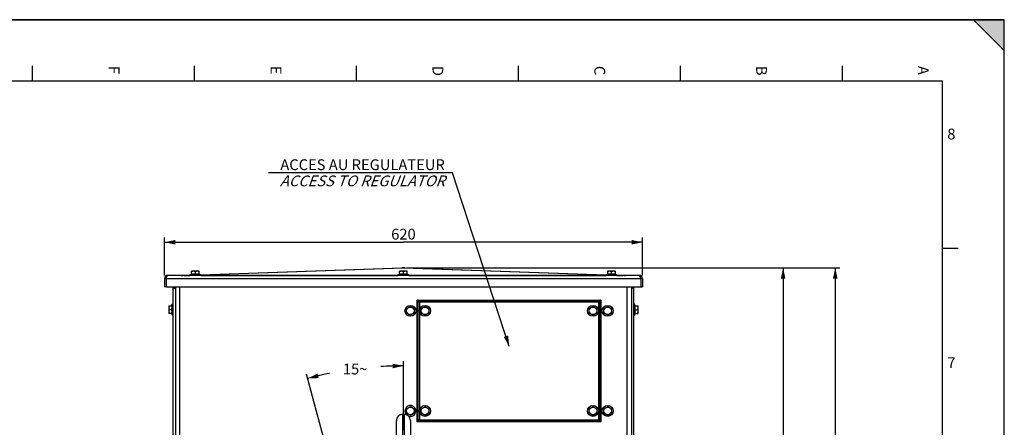
# Model space of a CAD drawing. Units: millimetres. Extents: x 0 to 841, y 0 to 594.
# Drawn here: x 522 to 841, y 462 to 594 of the extents above; entities that cross this region are included whole.
import ezdxf

# ---------------------------------------------------------------- set-up
doc = ezdxf.new("R2010")
doc.units = ezdxf.units.MM
doc.header["$LTSCALE"] = 46.255
doc.layers.get('0').update_dxf_attribs({"linetype": 'CONTINUOUS'})
doc.layers.add('AXES', color=7, linetype='CONTINUOUS')
doc.layers.add('SOLIDES', color=7, linetype='CONTINUOUS')
doc.styles.get("Standard").update_dxf_attribs({"font": 'txt', "width": 0.85})
doc.styles.add('TEXTSTYLE_4', font='txt')
doc.dimstyles.new('DIMSTYLE_2', dxfattribs={"dimtxt": 3.5, "dimasz": 3.5, "dimexe": 1.5, "dimexo": 1, "dimgap": 0.875, "dimtad": 1, "dimdec": 4, "dimlfac": 4, "dimtxsty": 'STANDARD', "dimblk": '_FILLED', "dimblk1": '_FILLED', "dimblk2": '_FILLED', "dimcen": 0.09, "dimclrt": 5, "dimadec": 0, "dimazin": 0, "dimtp": 0.0001, "dimtm": 0.0001, "dimtfac": 1, "dimtdec": 4, "dimtofl": 0, "dimtmove": 0, "dimatfit": 3, "dimldrblk": '_FILLED', "dimfxl": 1, "dimtolj": 1, "dimarcsym": 0})
doc.dimstyles.new('DIMSTYLE_3', dxfattribs={"dimtxt": 3.5, "dimasz": 3.5, "dimexe": 1.5, "dimexo": 1, "dimgap": 0.875, "dimtad": 1, "dimdec": 0, "dimlfac": 4, "dimtxsty": 'STANDARD', "dimblk": '_FILLED', "dimblk1": '_FILLED', "dimblk2": '_FILLED', "dimcen": 0.09, "dimclrt": 5, "dimadec": 0, "dimazin": 0, "dimtp": 0.0001, "dimtm": 0.0001, "dimtfac": 1, "dimtdec": 0, "dimtofl": 0, "dimtmove": 0, "dimatfit": 3, "dimldrblk": '_FILLED', "dimfxl": 1, "dimtolj": 1, "dimarcsym": 0})
doc.dimstyles.new('DIMSTYLE_8', dxfattribs={"dimtxt": 3.5, "dimasz": 3.5, "dimexe": 1.5, "dimexo": 1, "dimtad": 0, "dimtih": 1, "dimtoh": 1, "dimdec": 1, "dimlfac": 4, "dimtxsty": 'STANDARD', "dimblk": '_FILLED', "dimblk1": '_FILLED', "dimblk2": '_FILLED', "dimcen": 0.09, "dimclrt": 5, "dimadec": 0, "dimazin": 0, "dimtp": 0.5, "dimtm": 0.5, "dimtfac": 1, "dimtdec": 1, "dimtofl": 0, "dimtmove": 0, "dimatfit": 3, "dimldrblk": '_FILLED', "dimfxl": 1, "dimtolj": 1, "dimarcsym": 0})
doc.dimstyles.get("Standard").update_dxf_attribs({"dimtxt": 3.5, "dimasz": 3.5, "dimexe": 1.5, "dimexo": 1, "dimtad": 1, "dimdec": 4, "dimtxsty": 'STANDARD', "dimblk": '_FILLED', "dimblk1": '_FILLED', "dimblk2": '_FILLED', "dimcen": 0.09, "dimclrt": 5, "dimadec": 0, "dimazin": 0, "dimtol": 1, "dimtp": 0.0001, "dimtm": 0.0001, "dimtfac": 1, "dimtdec": 4, "dimtofl": 0, "dimtmove": 0, "dimatfit": 3, "dimldrblk": '_FILLED', "dimfxl": 1, "dimtolj": 1, "dimarcsym": 0})

# ---------------------------------------------------------------- blocks, each defined once
blk = doc.blocks.new('MARGEA1_BL0', base_point=(420.5, 297))
at = {"color": 7, "linetype": 'CONTINUOUS'}
for p, q in [((0, 594), (841, 594)), ((841, 594), (1, 594)), ((831, 594), (841, 584)), ((841, 594), (831, 594)), ((831, 594), (841, 584)), ((841, 594), (831, 594)), ((841, 0), (841, 594)), ((841, 584), (841, 594)), ((841, 584), (841, 594)), ((841, 0), (841, 594)), ((525.625, 579), (525.625, 574)), ((578.1875, 579), (578.1875, 574)), ((630.75, 579), (630.75, 574)), ((683.3125, 579), (683.3125, 574)), ((735.875, 579), (735.875, 574)), ((788.4375, 579), (788.4375, 574)), ((821, 574), (20, 574)), ((821, 20), (821, 574)), ((826, 519.75), (821, 519.75))]:
    blk.add_line(p, q, dxfattribs=at)
blk.add_solid([(831, 594), (841, 584), (841, 594)], dxfattribs=at)
at = {"color": 5, "linetype": 'CONTINUOUS', "style": 'TEXTSTYLE_4'}
for s, p in [('F', (550.5, 579)), ('F', (550.5, 579)), ('E', (603, 579)), ('E', (603, 579)), ('D', (655.5, 579)), ('D', (655.5, 579)), ('C', (708, 579)), ('C', (708, 579)), ('B', (760.5, 579)), ('B', (760.5, 579)), ('A', (813, 579)), ('A', (813, 579))]:
    blk.add_text(s, height=3.5, rotation=270, dxfattribs=at).set_placement(p)
for s, p in [('8', (822.5, 555.125)), ('7', (822.5, 480.875))]:
    blk.add_text(s, height=3.5, dxfattribs=at).set_placement(p)
blk = doc.blocks.new('_FILLED')
at = {"color": 0, "linetype": 'BYBLOCK'}
blk.add_solid([(0, 0), (-1, 0.214), (-1, -0.214)], dxfattribs=at)
blk = doc.blocks.new('*D8')
at = {"color": 2, "linetype": 'CONTINUOUS'}
for p, q in [((647.08, 513.45), (770.75, 513.45)), ((769.25, 513.45), (769.25, 437.46)), ((769.25, 361.47), (769.25, 437.46)), ((745.44, 361.47), (770.75, 361.47))]:
    blk.add_line(p, q, dxfattribs=at)
at = {"color": 2, "linetype": 'CONTINUOUS', "xscale": 3.5, "yscale": 3.5, "zscale": 3.5}
for p, rotation in [((769.25, 513.45), 90), ((769.25, 361.47), 270)]:
    blk.add_blockref('_FILLED', p, dxfattribs=dict(at, rotation=rotation))
at = {"color": 5, "linetype": 'CONTINUOUS', "insert": (764.88, 437.46), "char_height": 3.5, "width": 8.925, "attachment_point": 2, "rotation": 90, "line_spacing_factor": 0.9}
blk.add_mtext('608', dxfattribs=at)
blk = doc.blocks.new('*D9')
at = {"color": 2, "linetype": 'CONTINUOUS'}
for p, q in [((568.58, 510.97), (568.58, 523.23)), ((568.58, 521.73), (646.08, 521.73)), ((723.58, 521.73), (646.08, 521.73)), ((723.58, 510.97), (723.58, 523.23))]:
    blk.add_line(p, q, dxfattribs=at)
at = {"color": 2, "linetype": 'CONTINUOUS', "xscale": 3.5, "yscale": 3.5, "zscale": 3.5, "rotation": 180}
blk.add_blockref('_FILLED', (568.58, 521.73), dxfattribs=at)
at = {"color": 2, "linetype": 'CONTINUOUS', "xscale": 3.5, "yscale": 3.5, "zscale": 3.5}
blk.add_blockref('_FILLED', (723.58, 521.73), dxfattribs=at)
at = {"color": 5, "linetype": 'CONTINUOUS', "insert": (646.08, 526.11), "char_height": 3.5, "width": 8.925, "attachment_point": 2, "line_spacing_factor": 0.9}
blk.add_mtext('620', dxfattribs=at)
blk = doc.blocks.new('*D18')
at = {"color": 2, "linetype": 'CONTINUOUS'}
for p, q in [((647.08, 513.45), (787.65, 513.45)), ((786.15, 513.45), (786.15, 387.46)), ((786.15, 261.47), (786.15, 387.46)), ((745.33, 261.47), (787.65, 261.47))]:
    blk.add_line(p, q, dxfattribs=at)
at = {"color": 2, "linetype": 'CONTINUOUS', "xscale": 3.5, "yscale": 3.5, "zscale": 3.5}
for p, rotation in [((786.15, 513.45), 90), ((786.15, 261.47), 270)]:
    blk.add_blockref('_FILLED', p, dxfattribs=dict(at, rotation=rotation))
at = {"color": 5, "linetype": 'CONTINUOUS', "insert": (781.77, 387.46), "char_height": 3.5, "width": 11.9, "attachment_point": 2, "rotation": 90, "line_spacing_factor": 0.9}
blk.add_mtext('1008', dxfattribs=at)
blk = doc.blocks.new('*D32')
at = {"color": 2, "linetype": 'CONTINUOUS'}
for p, q in [((646.08, 460.83), (646.08, 483.1)), ((625.94, 436.61), (614.6, 478.95))]:
    blk.add_line(p, q, dxfattribs=at)
for start, end in [(101.5349, 105), (90, 93.5022)]:
    blk.add_arc((646.08, 361.47), 120.13, start, end, dxfattribs=at)
for points in [[(642.59, 480.8), (646.08, 481.6), (642.57, 482.3)], [(618.2, 479.09), (614.99, 477.5), (618.56, 477.63)]]:
    blk.add_solid(points, dxfattribs=at)
at = {"color": 5, "linetype": 'CONTINUOUS', "insert": (630.4, 482.32), "char_height": 3.5, "width": 8.2833, "attachment_point": 2, "line_spacing_factor": 0.9}
blk.add_mtext('15\\Fgdt;{\\Fgdt;~}', dxfattribs=at)

msp = doc.modelspace()

# ---------------------------------------------------------------- linework, layer by layer
at = {"color": 7, "linetype": 'CONTINUOUS'}
for p, q in [((0, 594), (841, 594)), ((841, 0), (841, 594)), ((643.828251, 458.066343), (643.828251, 463.843436)), ((645.828251, 465.843436), (646.328251, 465.843436)), ((648.328251, 463.843436), (648.328251, 458.066428))]:
    msp.add_line(p, q, dxfattribs=at)
at = {"color": 9, "linetype": 'CONTINUOUS'}
for p, q in [((645.828251, 458.092831), (645.828251, 465.843436)), ((646.328251, 465.843436), (646.328251, 458.092085))]:
    msp.add_line(p, q, dxfattribs=at)
at = {"color": 7, "linetype": 'CONTINUOUS'}
for centre, start, end in [((645.828251, 463.843436), 90, 180.00000021), ((646.328251, 463.843436), 359.99999979, 90)]:
    msp.add_arc(centre, 2, start, end, dxfattribs=at)
at = {"layer": 'AXES', "color": 7, "linetype": 'CONTINUOUS'}
for p, q in [((577.328251, 511.426769), (576.803251, 511.118436)), ((576.803251, 511.118436), (576.803251, 510.968436)), ((580.353251, 511.118436), (576.803251, 511.118436)), ((577.343209, 512.343436), (577.320558, 512.320785)), ((577.328251, 511.329633), (577.328251, 512.328517)), ((579.813102, 512.343436), (577.3434, 512.343436)), ((578.578251, 511.329633), (578.578251, 512.135103)), ((579.813294, 512.343436), (579.835944, 512.320785)), ((579.828251, 511.329633), (579.828251, 512.328517)), ((579.828251, 511.426769), (580.353251, 511.118436)), ((580.353251, 511.118436), (580.353251, 510.968436)), ((644.828251, 511.426769), (644.303251, 511.118436)), ((644.303251, 511.118436), (644.303251, 510.968436)), ((647.853251, 511.118436), (644.303251, 511.118436)), ((644.843209, 512.343436), (644.820558, 512.320785)), ((644.828251, 511.329633), (644.828251, 512.328517)), ((647.313102, 512.343436), (644.8434, 512.343436)), ((646.078251, 511.329633), (646.078251, 512.135103)), ((647.313294, 512.343436), (647.335944, 512.320785)), ((647.328251, 511.329633), (647.328251, 512.328517)), ((647.328251, 511.426769), (647.853251, 511.118436)), ((647.853251, 511.118436), (647.853251, 510.968436)), ((712.328251, 511.426769), (711.803251, 511.118436)), ((711.803251, 511.118436), (711.803251, 510.968436)), ((715.353251, 511.118436), (711.803251, 511.118436)), ((712.343209, 512.343436), (712.320558, 512.320785)), ((712.328251, 511.329633), (712.328251, 512.328517)), ((714.813102, 512.343436), (712.3434, 512.343436)), ((713.578251, 511.329633), (713.578251, 512.135103)), ((714.813294, 512.343436), (714.835944, 512.320785)), ((714.828251, 511.329633), (714.828251, 512.328517)), ((714.828251, 511.426769), (715.353251, 511.118436)), ((715.353251, 511.118436), (715.353251, 510.968436)), ((570.869918, 501.093436), (571.178251, 501.618436)), ((571.178251, 501.618436), (571.178251, 498.068436)), ((571.328251, 501.618436), (571.178251, 501.618436)), ((720.978251, 501.618436), (720.828251, 501.618436)), ((720.978251, 498.068436), (720.978251, 501.618436)), ((721.286585, 501.093436), (720.978251, 501.618436)), ((569.953251, 501.078478), (569.975902, 501.101129)), ((569.953251, 501.078287), (569.953251, 498.608585)), ((569.953251, 498.608394), (569.975902, 498.585743)), ((569.968171, 501.093436), (570.967055, 501.093436)), ((570.967055, 498.593436), (569.968171, 498.593436)), ((570.967055, 499.843436), (570.161585, 499.843436)), ((570.869918, 498.593436), (571.178251, 498.068436)), ((647.078251, 500.190124), (648.328251, 500.911812)), ((647.078251, 498.746748), (647.078251, 500.190124)), ((648.328251, 498.02506), (647.078251, 498.746748)), ((648.328251, 500.911812), (649.578251, 500.190124)), ((649.578251, 498.746748), (648.328251, 498.02506)), ((649.578251, 500.190124), (649.578251, 498.746748)), ((651.828251, 500.190124), (653.078251, 500.911812)), ((651.828251, 498.746748), (651.828251, 500.190124)), ((653.078251, 498.02506), (651.828251, 498.746748)), ((653.078251, 500.911812), (654.328251, 500.190124)), ((654.328251, 498.746748), (653.078251, 498.02506)), ((654.328251, 500.190124), (654.328251, 498.746748)), ((706.328251, 500.190124), (707.578251, 500.911812)), ((706.328251, 498.746748), (706.328251, 500.190124)), ((707.578251, 498.02506), (706.328251, 498.746748)), ((707.578251, 500.911812), (708.828251, 500.190124)), ((708.828251, 498.746748), (707.578251, 498.02506)), ((708.828251, 500.190124), (708.828251, 498.746748)), ((711.078251, 500.190124), (712.328251, 500.911812)), ((711.078251, 498.746748), (711.078251, 500.190124)), ((712.328251, 498.02506), (711.078251, 498.746748)), ((712.328251, 500.911812), (713.578251, 500.190124)), ((713.578251, 498.746748), (712.328251, 498.02506)), ((713.578251, 500.190124), (713.578251, 498.746748)), ((721.286585, 498.593436), (720.978251, 498.068436)), ((721.189448, 501.093436), (722.188332, 501.093436)), ((721.189448, 499.843436), (721.994918, 499.843436)), ((721.189448, 498.593436), (722.188332, 498.593436)), ((722.203251, 501.078478), (722.180601, 501.101129)), ((722.203251, 498.608394), (722.180601, 498.585743)), ((722.203251, 498.608585), (722.203251, 501.078287)), ((571.328251, 498.068436), (571.178251, 498.068436)), ((720.978251, 498.068436), (720.828251, 498.068436)), ((647.078251, 467.690124), (648.328251, 468.411812)), ((647.078251, 466.246748), (647.078251, 467.690124)), ((648.328251, 468.411812), (649.578251, 467.690124)), ((649.578251, 467.690124), (649.578251, 466.246748)), ((651.828251, 467.690124), (653.078251, 468.411812)), ((651.828251, 466.246748), (651.828251, 467.690124)), ((653.078251, 468.411812), (654.328251, 467.690124)), ((654.328251, 467.690124), (654.328251, 466.246748)), ((706.328251, 467.690124), (707.578251, 468.411812)), ((706.328251, 466.246748), (706.328251, 467.690124)), ((707.578251, 468.411812), (708.828251, 467.690124)), ((708.828251, 467.690124), (708.828251, 466.246748)), ((711.078251, 467.690124), (712.328251, 468.411812)), ((711.078251, 466.246748), (711.078251, 467.690124)), ((712.328251, 468.411812), (713.578251, 467.690124)), ((713.578251, 467.690124), (713.578251, 466.246748)), ((648.328251, 465.52506), (647.078251, 466.246748)), ((649.578251, 466.246748), (648.328251, 465.52506)), ((653.078251, 465.52506), (651.828251, 466.246748)), ((654.328251, 466.246748), (653.078251, 465.52506)), ((707.578251, 465.52506), (706.328251, 466.246748)), ((708.828251, 466.246748), (707.578251, 465.52506)), ((712.328251, 465.52506), (711.078251, 466.246748)), ((713.578251, 466.246748), (712.328251, 465.52506))]:
    msp.add_line(p, q, dxfattribs=at)
at = {"layer": 'AXES', "color": 3, "linetype": 'CONTINUOUS'}
for p, q in [((580.266283, 511.179626), (645.602115, 513.452177)), ((646.036635, 513.459732), (646.119868, 513.459732)), ((646.554388, 513.452177), (711.89022, 511.179626)), ((574.403065, 510.975688), (576.803251, 511.059173)), ((715.353251, 511.059173), (717.753438, 510.975688))]:
    msp.add_line(p, q, dxfattribs=at)
at = {"layer": 'AXES', "color": 9, "linetype": 'CONTINUOUS'}
for p, q in [((580.289459, 511.163813), (646.036635, 513.450671)), ((646.036635, 513.459732), (646.036635, 513.450671)), ((646.036635, 513.450671), (646.119868, 513.450671)), ((646.119868, 513.450671), (646.119868, 513.459732)), ((646.119868, 513.450671), (711.867043, 511.163813)), ((574.922445, 510.977134), (574.890342, 510.976753)), ((574.922439, 510.977134), (576.803251, 511.042554)), ((574.922439, 510.977134), (574.922439, 510.968436)), ((574.922439, 510.977134), (576.803251, 510.977134)), ((580.353251, 510.977134), (644.303251, 510.977134)), ((647.853251, 510.977134), (711.803251, 510.977134)), ((715.353251, 511.042554), (717.234063, 510.977134)), ((715.353251, 510.977134), (717.234063, 510.977134)), ((717.234063, 510.977134), (717.234063, 510.968436)), ((717.268184, 510.976729), (717.234065, 510.977134))]:
    msp.add_line(p, q, dxfattribs=at)
at = {"layer": 'AXES', "color": 7, "linetype": 'CONTINUOUS'}
for centre, radius in [((648.328251, 499.468436), 1.775), ((648.328251, 499.468436), 1.235042), ((653.078251, 499.468436), 1.775), ((653.078251, 499.468436), 1.235042), ((707.578251, 499.468436), 1.775), ((707.578251, 499.468436), 1.235042), ((712.328251, 499.468436), 1.775), ((712.328251, 499.468436), 1.235042), ((648.328251, 466.968436), 1.235042), ((653.078251, 466.968436), 1.775), ((653.078251, 466.968436), 1.235042), ((707.578251, 466.968436), 1.775), ((707.578251, 466.968436), 1.235042), ((712.328251, 466.968436), 1.775), ((712.328251, 466.968436), 1.235042)]:
    msp.add_circle(centre, radius, dxfattribs=at)
for centre, radius, start, end in [((578.578251, 508.697265), 3.002115, 114.60581789, 126.24574972), ((578.578251, 508.697265), 3.002115, 53.75425028, 65.39418211), ((646.078251, 508.697265), 3.002115, 114.60581789, 126.24574972), ((646.078251, 508.697265), 3.002115, 53.75425028, 65.39418211), ((713.578251, 508.697265), 3.002115, 114.60581789, 126.24574972), ((713.578251, 508.697265), 3.002115, 53.75425028, 65.39418211), ((573.599423, 499.843436), 3.002115, 143.75425028, 155.39418211), ((718.55708, 499.843436), 3.002115, 24.60581789, 36.24574972), ((573.599423, 499.843436), 3.002115, 204.60581789, 216.24574972), ((718.55708, 499.843436), 3.002115, 323.75425028, 335.39418211), ((648.328251, 466.968436), 1.775, 248.39658391, 226.28149186)]:
    msp.add_arc(centre, radius, start, end, dxfattribs=at)
at = {"layer": 'AXES', "color": 3, "linetype": 'CONTINUOUS'}
for centre, radius, start, end in [((646.036652, 500.958779), 12.500953, 90.00007766, 91.99201942), ((646.119851, 500.958779), 12.500953, 88.00798058, 89.99992234), ((573.985926, 522.968436), 12, 270, 271.99209357), ((718.170577, 522.968436), 12, 268.00790643, 270)]:
    msp.add_arc(centre, radius, start, end, dxfattribs=at)
at = {"layer": 'AXES', "color": 9, "linetype": 'CONTINUOUS'}
for centre, radius, start, end in [((645.799663, 507.767559), 5.68805, 88.09916889, 91.99030274), ((645.799214, 507.752148), 5.703467, 87.61423521, 88.09979862), ((646.357289, 507.752148), 5.703467, 91.90020137, 92.38576479), ((646.35684, 507.767559), 5.68805, 88.00969726, 91.9008311)]:
    msp.add_arc(centre, radius, start, end, dxfattribs=at)
at = {"layer": 'AXES', "color": 7, "linetype": 'CONTINUOUS'}
for points in [[(578.578251, 512.135103), (578.48204, 512.19065), (578.282827, 512.287657), (577.953252, 512.348554), (577.623676, 512.287658), (577.424463, 512.19065), (577.328251, 512.135103)], [(579.828251, 512.135103), (579.73204, 512.19065), (579.532827, 512.287657), (579.203252, 512.348554), (578.873676, 512.287658), (578.674463, 512.19065), (578.578251, 512.135103)], [(646.078251, 512.135103), (645.98204, 512.19065), (645.782827, 512.287657), (645.453252, 512.348554), (645.123676, 512.287658), (644.924463, 512.19065), (644.828251, 512.135103)], [(647.328251, 512.135103), (647.23204, 512.19065), (647.032827, 512.287657), (646.703252, 512.348554), (646.373676, 512.287658), (646.174463, 512.19065), (646.078251, 512.135103)], [(713.578251, 512.135103), (713.48204, 512.19065), (713.282827, 512.287657), (712.953252, 512.348554), (712.623676, 512.287658), (712.424463, 512.19065), (712.328251, 512.135103)], [(714.828251, 512.135103), (714.73204, 512.19065), (714.532827, 512.287657), (714.203252, 512.348554), (713.873676, 512.287658), (713.674463, 512.19065), (713.578251, 512.135103)], [(570.161585, 501.093436), (570.106037, 500.997225), (570.00903, 500.798012), (569.948134, 500.468436), (570.00903, 500.13886), (570.106037, 499.939647), (570.161585, 499.843436)], [(570.161585, 499.843436), (570.106037, 499.747225), (570.00903, 499.548012), (569.948134, 499.218436), (570.00903, 498.88886), (570.106037, 498.689647), (570.161585, 498.593436)], [(721.994918, 499.843436), (722.050465, 499.939647), (722.147473, 500.13886), (722.208369, 500.468436), (722.147473, 500.798012), (722.050466, 500.997225), (721.994918, 501.093436)], [(721.994918, 498.593436), (722.050465, 498.689647), (722.147473, 498.88886), (722.208369, 499.218436), (722.147473, 499.548012), (722.050466, 499.747225), (721.994918, 499.843436)]]:
    msp.add_open_spline(points, degree=3, knots=[0, 0, 0, 0, 0.2525025323, 0.4999999513, 0.7474970524, 1, 1, 1, 1], dxfattribs=at)
for points in [[(578.578251, 511.329633), (578.377249, 511.393265), (577.953251, 511.460274), (577.529254, 511.393265), (577.328251, 511.329633)], [(579.828251, 511.329633), (579.627249, 511.393265), (579.203251, 511.460274), (578.779254, 511.393265), (578.578251, 511.329633)], [(646.078251, 511.329633), (645.877249, 511.393265), (645.453251, 511.460274), (645.029254, 511.393265), (644.828251, 511.329633)], [(647.328251, 511.329633), (647.127249, 511.393265), (646.703251, 511.460274), (646.279254, 511.393265), (646.078251, 511.329633)], [(713.578251, 511.329633), (713.377249, 511.393265), (712.953251, 511.460274), (712.529254, 511.393265), (712.328251, 511.329633)], [(714.828251, 511.329633), (714.627249, 511.393265), (714.203251, 511.460274), (713.779254, 511.393265), (713.578251, 511.329633)], [(570.967055, 501.093436), (570.903423, 500.892433), (570.836413, 500.468436), (570.903423, 500.044439), (570.967055, 499.843436)], [(570.967055, 499.843436), (570.903423, 499.642433), (570.836413, 499.218436), (570.903423, 498.794439), (570.967055, 498.593436)], [(721.189448, 499.843436), (721.25308, 500.044439), (721.320089, 500.468436), (721.25308, 500.892433), (721.189448, 501.093436)], [(721.189448, 498.593436), (721.25308, 498.794439), (721.320089, 499.218436), (721.25308, 499.642433), (721.189448, 499.843436)]]:
    msp.add_open_spline(points, degree=3, dxfattribs=at)
at = {"layer": 'AXES', "color": 9, "linetype": 'CONTINUOUS'}
for points, knots in [([(574.890342, 510.976753), (574.81581, 510.975874), (574.71325, 510.974725), (574.580654, 510.973408), (574.50185, 510.97284), (574.422994, 510.972138), (574.394972, 510.97276), (574.351195, 510.972405), (574.377198, 510.976088), (574.389348, 510.975211), (574.403065, 510.975688)], [0, 0, 0, 0, 0.3858256832, 0.5337653094, 0.6799546337, 0.8102061143, 0.8931241011, 0.9203210337, 0.9289537482, 1, 1, 1, 1]), ([(717.753438, 510.975688), (717.768835, 510.975153), (717.875579, 510.969783), (717.46413, 510.975139), (717.380574, 510.975404), (717.268184, 510.976729)], [0, 0, 0, 0, 0.0800107964, 0.4162669792, 1, 1, 1, 1])]:
    msp.add_open_spline(points, degree=3, knots=knots, dxfattribs=at)
at = {"layer": 'SOLIDES', "color": 3, "linetype": 'CONTINUOUS'}
for p, q in [((568.578251, 509.968436), (568.578251, 507.218436)), ((569.078251, 509.968436), (569.078251, 507.218436)), ((722.578251, 510.968436), (569.578251, 510.968436)), ((723.078251, 509.968436), (723.078251, 507.218436)), ((723.578251, 509.968436), (723.578251, 507.218436)), ((569.078251, 507.218436), (723.078251, 507.218436)), ((572.078251, 507.218436), (572.078251, 423.598447)), ((720.078251, 507.218436), (720.078251, 423.600301)), ((650.578251, 463.468436), (650.578251, 502.968436)), ((650.578251, 502.968436), (710.078251, 502.968436)), ((710.078251, 502.968436), (710.078251, 463.468436)), ((710.078251, 463.468436), (650.578251, 463.468436))]:
    msp.add_line(p, q, dxfattribs=at)
at = {"layer": 'SOLIDES', "color": 7, "linetype": 'CONTINUOUS'}
for p, q in [((569.078251, 509.968436), (568.578251, 509.968436)), ((723.078251, 509.968436), (723.578251, 509.968436)), ((569.078251, 507.218436), (568.578251, 507.218436)), ((571.328251, 422.693813), (571.328251, 507.218436)), ((571.328251, 506.843436), (572.078251, 506.843436)), ((720.828251, 506.843436), (720.078251, 506.843436)), ((720.828251, 422.695575), (720.828251, 507.218436)), ((723.078251, 507.218436), (723.578251, 507.218436)), ((650.703251, 463.843093), (650.703251, 502.593779)), ((650.704333, 502.71736), (650.704333, 502.615737)), ((650.708273, 502.713419), (650.708273, 502.642837)), ((650.93095, 502.842355), (650.829328, 502.842355)), ((650.903851, 502.838414), (650.833268, 502.838414)), ((650.952909, 502.843436), (709.703594, 502.843436)), ((709.827175, 502.842355), (709.725553, 502.842355)), ((709.823234, 502.838414), (709.752652, 502.838414)), ((709.94823, 502.642837), (709.94823, 502.713419)), ((709.95217, 502.615737), (709.95217, 502.71736)), ((709.953251, 502.593779), (709.953251, 463.843093)), ((650.704333, 463.821135), (650.704333, 463.719513)), ((650.708273, 463.794035), (650.708273, 463.723453)), ((650.829328, 463.594517), (650.93095, 463.594517)), ((650.833268, 463.598458), (650.903851, 463.598458)), ((709.703594, 463.593436), (650.952909, 463.593436)), ((709.725553, 463.594517), (709.827175, 463.594517)), ((709.752652, 463.598458), (709.823234, 463.598458)), ((709.94823, 463.723453), (709.94823, 463.794035)), ((709.95217, 463.719513), (709.95217, 463.821135))]:
    msp.add_line(p, q, dxfattribs=at)
at = {"layer": 'SOLIDES', "color": 9, "linetype": 'CONTINUOUS'}
for p, q in [((569.078251, 509.968436), (723.078251, 509.968436)), ((573.578251, 425.342945), (573.578251, 507.218436)), ((718.578251, 507.218436), (718.578251, 425.344412)), ((650.579338, 502.71736), (650.704333, 502.71736)), ((650.703251, 502.593779), (650.730827, 502.566203)), ((650.733917, 502.713419), (650.708273, 502.713419)), ((650.730827, 502.566203), (650.730827, 463.870669)), ((650.829328, 502.96735), (650.829328, 502.842355)), ((650.833268, 502.812771), (650.833268, 502.838414)), ((650.952909, 502.843436), (650.980484, 502.815861)), ((709.676019, 502.815861), (650.980484, 502.815861)), ((651.230141, 502.316546), (651.230141, 464.120326)), ((709.426361, 502.316546), (651.230141, 502.316546)), ((709.426361, 464.120326), (709.426361, 502.316546)), ((709.703594, 502.843436), (709.676019, 502.815861)), ((709.823234, 502.812771), (709.823234, 502.838414)), ((709.827175, 502.96735), (709.827175, 502.842355)), ((709.922586, 502.713419), (709.94823, 502.713419)), ((709.953251, 502.593779), (709.925676, 502.566203)), ((709.925676, 463.870669), (709.925676, 502.566203)), ((710.077165, 502.71736), (709.95217, 502.71736)), ((650.579338, 463.719513), (650.704333, 463.719513)), ((650.703251, 463.843093), (650.730827, 463.870669)), ((650.733917, 463.723453), (650.708273, 463.723453)), ((650.829328, 463.469522), (650.829328, 463.594517)), ((650.833268, 463.624101), (650.833268, 463.598458)), ((650.952909, 463.593436), (650.980484, 463.621011)), ((650.980484, 463.621011), (709.676019, 463.621011)), ((651.230141, 464.120326), (709.426361, 464.120326)), ((709.703594, 463.593436), (709.676019, 463.621011)), ((709.823234, 463.624101), (709.823234, 463.598458)), ((709.827175, 463.469522), (709.827175, 463.594517)), ((709.922586, 463.723453), (709.94823, 463.723453)), ((709.953251, 463.843093), (709.925676, 463.870669)), ((710.077165, 463.719513), (709.95217, 463.719513))]:
    msp.add_line(p, q, dxfattribs=at)
at = {"layer": 'SOLIDES', "color": 3, "linetype": 'CONTINUOUS'}
for centre, start, end in [((569.578251, 509.968436), 90, 180), ((722.578251, 509.968436), 0, 90)]:
    msp.add_arc(centre, 1, start, end, dxfattribs=at)
at = {"layer": 'SOLIDES', "color": 7, "linetype": 'CONTINUOUS'}
for centre, start, end in [((569.578251, 509.968436), 144.24681184, 180), ((722.578251, 509.968436), 0, 35.75318816)]:
    msp.add_arc(centre, 0.5, start, end, dxfattribs=at)
at = {"layer": 'SOLIDES', "color": 9, "linetype": 'CONTINUOUS'}
for centre, radius, start, end in [((650.829326, 502.717361), 0.249989, 89.99957188, 180.00042812), ((650.829308, 502.717377), 0.124975, 98.4182134, 180.00782758), ((650.833272, 502.713416), 0.124999, 90.00156648, 179.99843352), ((650.981314, 502.565374), 0.250488, 90.18974823, 179.81025147), ((650.829352, 502.717043), 0.125312, 90.01098385, 98.41572084), ((709.675189, 502.565374), 0.250488, 0.18974823, 89.81025147), ((709.823231, 502.713416), 0.124999, 0.00156648, 89.99843352), ((709.827177, 502.717361), 0.249989, 359.99957188, 90.00042812), ((709.827192, 502.717379), 0.124975, 8.4182134, 90.00782758), ((709.826858, 502.717335), 0.125312, 0.01098385, 8.41572084), ((650.829326, 463.719511), 0.249989, 179.99957188, 270.00042812), ((650.829645, 463.719537), 0.125312, 180.01098385, 188.41572084), ((650.829311, 463.719493), 0.124975, 188.4182134, 270.00782758), ((650.833272, 463.723457), 0.124999, 180.00156648, 269.99843352), ((650.981314, 463.871498), 0.250488, 180.18974823, 269.81025147), ((709.675189, 463.871498), 0.250488, 270.18974823, 359.81025147), ((709.823231, 463.723457), 0.124999, 270.00156648, 359.99843352), ((709.827177, 463.719511), 0.249989, 269.99957188, 0.00042812), ((709.827151, 463.71983), 0.125312, 270.01098385, 278.41572084), ((709.827195, 463.719496), 0.124975, 278.4182134, 0.00782758)]:
    msp.add_arc(centre, radius, start, end, dxfattribs=at)
at = {"layer": 'SOLIDES', "color": 7, "linetype": 'CONTINUOUS'}
for centre, major_axis, start_param, end_param in [((650.953595, 502.593093), (0.177262, -0.177262), 2.3575640181, 3.9256212891), ((709.702908, 502.593093), (0.177262, 0.177262), -0.7840286355, 0.7840286355), ((650.953595, 463.843779), (0.177262, 0.177262), -3.9256212891, -2.3575640181), ((709.702908, 463.843779), (0.177262, -0.177262), -0.7840286355, 0.7840286355)]:
    msp.add_ellipse(centre, major_axis=major_axis, ratio=0.9972646886, start_param=start_param, end_param=end_param, dxfattribs=at)
at = {"layer": 'SOLIDES', "color": 3, "linetype": 'CONTINUOUS'}
for points, knots in [([(569.078251, 509.968436), (569.086109, 509.993121), (569.11715, 510.090633), (569.148483, 510.188057), (569.172619, 510.260576)], [0, 0, 0, 0, 0.2531413807, 1, 1, 1, 1]), ([(569.172619, 510.260576), (569.204448, 510.356208), (569.264886, 510.529638), (569.348708, 510.729362), (569.421378, 510.85261), (569.47974, 510.92862), (569.540516, 510.968436), (569.578251, 510.968436)], [0, 0, 0, 0, 0.3590448964, 0.6540380539, 0.7707385641, 0.8655741604, 1, 1, 1, 1]), ([(722.983884, 510.260576), (722.952055, 510.356208), (722.891617, 510.529638), (722.807795, 510.729362), (722.735125, 510.85261), (722.676762, 510.92862), (722.615987, 510.968436), (722.578251, 510.968436)], [0, 0, 0, 0, 0.3590448964, 0.6540380539, 0.7707385641, 0.8655741604, 1, 1, 1, 1]), ([(723.078251, 509.968436), (723.070394, 509.993121), (723.039353, 510.090633), (723.00802, 510.188057), (722.983884, 510.260576)], [0, 0, 0, 0, 0.2531413807, 1, 1, 1, 1])]:
    msp.add_open_spline(points, degree=3, knots=knots, dxfattribs=at)
at = {"layer": 'SOLIDES', "color": 9, "linetype": 'CONTINUOUS'}
for points, knots in [([(650.730827, 502.566203), (650.747322, 502.557947), (650.913764, 502.474735), (651.080434, 502.391978), (651.230141, 502.316546)], [0, 0, 0, 0, 0.0991285238, 1, 1, 1, 1]), ([(651.230141, 502.316546), (651.200443, 502.375488), (651.117546, 502.542089), (651.034282, 502.708504), (650.980484, 502.815861)], [0, 0, 0, 0, 0.3546882222, 1, 1, 1, 1]), ([(709.676019, 502.815861), (709.667763, 502.799365), (709.584551, 502.632924), (709.501793, 502.466254), (709.426361, 502.316546)], [0, 0, 0, 0, 0.0991285238, 1, 1, 1, 1]), ([(709.426361, 502.316546), (709.485304, 502.346245), (709.651904, 502.429141), (709.818319, 502.512406), (709.925676, 502.566203)], [0, 0, 0, 0, 0.3546882222, 1, 1, 1, 1]), ([(651.230141, 464.120326), (651.171199, 464.090627), (651.004599, 464.007731), (650.838183, 463.924467), (650.730827, 463.870669)], [0, 0, 0, 0, 0.3546882222, 1, 1, 1, 1]), ([(650.980484, 463.621011), (650.98874, 463.637507), (651.071952, 463.803949), (651.15471, 463.970618), (651.230141, 464.120326)], [0, 0, 0, 0, 0.0991285238, 1, 1, 1, 1]), ([(709.925676, 463.870669), (709.909181, 463.878925), (709.742739, 463.962137), (709.576069, 464.044895), (709.426361, 464.120326)], [0, 0, 0, 0, 0.0991285238, 1, 1, 1, 1]), ([(709.426361, 464.120326), (709.45606, 464.061384), (709.538957, 463.894784), (709.622221, 463.728368), (709.676019, 463.621011)], [0, 0, 0, 0, 0.3546882222, 1, 1, 1, 1])]:
    msp.add_open_spline(points, degree=3, knots=knots, dxfattribs=at)

# ---------------------------------------------------------------- block references
at = {"color": 2, "linetype": 'CONTINUOUS'}
msp.add_blockref('MARGEA1_BL0', (420.5, 297), dxfattribs=at)

# ---------------------------------------------------------------- texts
at = {"color": 5, "linetype": 'CONTINUOUS', "insert": (659.492239, 548.662969), "char_height": 3.5, "width": 56.525, "attachment_point": 3, "line_spacing_factor": 0.9}
msp.add_mtext('ACCES AU REGULATEUR\\P\\Q20.0;ACCESS TO REGULATOR', dxfattribs=at)

# ---------------------------------------------------------------- dimensions: what is measured, and where the dimension line sits
at = {"color": 2, "linetype": 'CONTINUOUS'}
dim = msp.add_linear_dim(base=(723.578251, 521.732622), p1=(568.578251, 509.968436), p2=(723.578251, 509.968436), dimstyle='DIMSTYLE_2', dxfattribs=at)
dim.commit()
dim.dimension.update_dxf_attribs({"geometry": '*D9', "text_midpoint": (646.078231, 521.732622), "dimtype": 160})
for base, p1, picture, middle in [((769.254757, 513.452119), (744.439057, 361.468436), '*D8', (769.254757, 437.553253)), ((786.146551, 513.452119), (744.328251, 261.468436), '*D18', (786.146551, 387.925118))]:
    dim = msp.add_linear_dim(base=base, p1=p1, p2=(646.078251, 513.452119), angle=90, dimstyle='DIMSTYLE_3', dxfattribs=at)
    dim.commit()
    dim.dimension.update_dxf_attribs({"geometry": picture, "text_midpoint": middle, "dimtype": 160})
dim = msp.add_angular_dim_2l(base=(630.398285, 480.569605), line1=((646.078251, 458.627952), (646.078251, 459.829241)), line2=((626.514453, 434.481524), (626.203537, 435.64188)), dimstyle='DIMSTYLE_8', dxfattribs=at)
dim.commit()
dim.dimension.update_dxf_attribs({"geometry": '*D32', "text_midpoint": (630.398285, 480.569605), "dimtype": 162})

# ---------------------------------------------------------------- leaders
at = {"color": 2, "linetype": 'CONTINUOUS', "annotation_type": 0, "has_hookline": 1, "hookline_direction": 1, "text_width": 56.525}
msp.add_leader([(680.406823, 487.907646), (662.034069, 544.287969), (659.492239, 544.287969)], dimstyle='STANDARD', override={"dimtad": 1}, dxfattribs=at)

doc.saveas('drawing.dxf')
